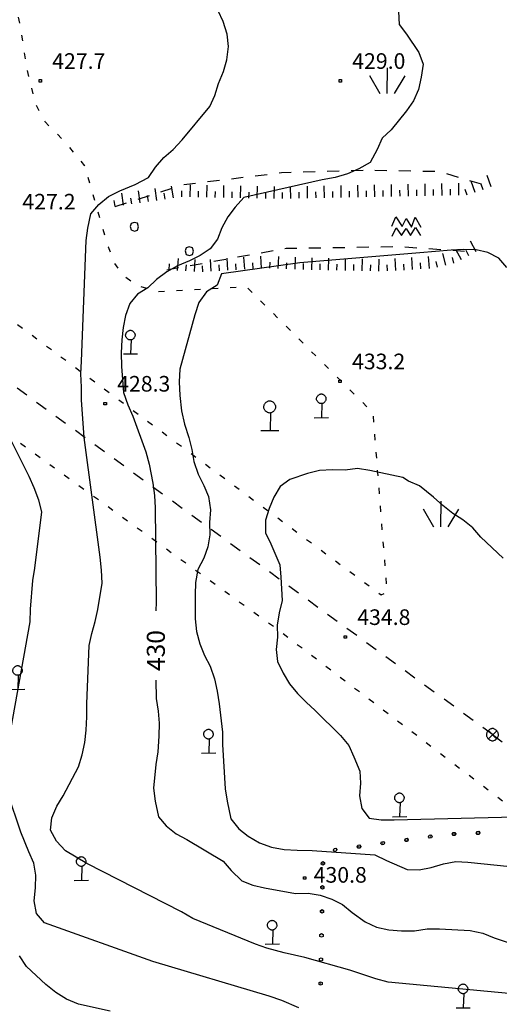
# Model space of a CAD drawing. Extents: x 1493470 to 1496130, y 5072142 to 5073830.
# Drawn here: x 1495191 to 1495271, y 5073213 to 5073377 of the extents above; entities that cross this region are included whole.
import ezdxf

# ---------------------------------------------------------------- set-up
doc = ezdxf.new("R2010")
doc.units = 0
doc.header["$LTSCALE"] = 2
doc.header["$MEASUREMENT"] = 0
for name, pattern in [('03070902', [2, 1, -1]), ('05020000', [1.5, 0.5, -1]), ('07020202', [2, 1, -1])]:
    doc.linetypes.add(name, pattern=pattern)
for name, color, linetype in [('03070902', 7, '03070902'), ('03070904', 7, 'Continuous'), ('05010100', 70, 'Continuous'), ('05020111', 70, '05020000'), ('05051100', 70, 'Continuous'), ('05052200', 70, 'Continuous'), ('05052400', 70, 'Continuous'), ('06040000', 5, 'Continuous'), ('07010101', 35, 'Continuous'), ('07010102', 32, 'Continuous'), ('07020202', 7, '07020202'), ('07030201', 7, 'Continuous'), ('08020401', 7, 'Continuous'), ('08020600', 7, 'Continuous'), ('V05020111', 70, 'Continuous')]:
    doc.layers.add(name, color=color, linetype=linetype)
doc.styles.add('LEROY', font='LEROY', dxfattribs={"height": 0.2})
doc.styles.add('LEROYIT', font='LEROYIT', dxfattribs={"height": 0.2})

# ---------------------------------------------------------------- blocks, each defined once
blk = doc.blocks.new('05051100')
at = {"linetype": 'Continuous'}
for p, q in [((-0.504, 0.802), (-0.491, 0.855)), ((-0.491, 0.855), (-0.472, 0.907)), ((-0.472, 0.907), (-0.448, 0.957)), ((-0.448, 0.957), (-0.418, 1.006)), ((-0.418, 1.006), (-0.384, 1.051)), ((-0.384, 1.051), (-0.345, 1.093)), ((-0.345, 1.093), (-0.303, 1.131)), ((-0.303, 1.131), (-0.259, 1.164)), ((-0.259, 1.164), (-0.212, 1.193)), ((-0.212, 1.193), (-0.163, 1.217)), ((-0.163, 1.217), (-0.114, 1.234)), ((-0.114, 1.234), (-0.063, 1.244)), ((-0.063, 1.244), (-0.013, 1.248)), ((-0.013, 1.248), (-0.01, 1.248)), ((-0.01, 1.248), (0.041, 1.243)), ((0.041, 1.243), (0.091, 1.231)), ((0.091, 1.231), (0.14, 1.213)), ((0.14, 1.213), (0.188, 1.188)), ((0.188, 1.188), (0.234, 1.159)), ((0.234, 1.159), (0.277, 1.124)), ((0.277, 1.124), (0.317, 1.085)), ((0.317, 1.085), (0.354, 1.041)), ((0.354, 1.041), (0.387, 0.995)), ((0.387, 0.995), (0.415, 0.946)), ((0.415, 0.946), (0.438, 0.895)), ((0.438, 0.895), (0.455, 0.843)), ((0.455, 0.843), (0.466, 0.789)), ((-0.51, 0.749), (-0.504, 0.802)), ((-0.51, 0.733), (-0.51, 0.749)), ((-0.507, 0.679), (-0.51, 0.733)), ((-0.496, 0.626), (-0.507, 0.679)), ((-0.479, 0.574), (-0.496, 0.626)), ((-0.455, 0.523), (-0.479, 0.574)), ((-0.427, 0.476), (-0.455, 0.523)), ((-0.394, 0.43), (-0.427, 0.476)), ((-0.356, 0.388), (-0.394, 0.43)), ((-0.314, 0.35), (-0.356, 0.388)), ((-0.27, 0.316), (-0.314, 0.35)), ((-0.223, 0.287), (-0.27, 0.316)), ((-0.173, 0.263), (-0.223, 0.287)), ((-0.122, 0.245), (-0.173, 0.263)), ((-0.071, 0.234), (-0.122, 0.245)), ((-0.018, 0.229), (-0.071, 0.234)), ((-0.007, 0.229), (-0.018, 0.229)), ((0.045, 0.234), (-0.007, 0.229)), ((0.045, 0.234), (0.009, -1.21)), ((0.097, 0.246), (0.045, 0.234)), ((0.147, 0.264), (0.097, 0.246)), ((0.196, 0.289), (0.147, 0.264)), ((0.242, 0.318), (0.196, 0.289)), ((0.286, 0.353), (0.242, 0.318)), ((0.325, 0.392), (0.286, 0.353)), ((0.362, 0.435), (0.325, 0.392)), ((0.394, 0.481), (0.362, 0.435)), ((0.421, 0.53), (0.394, 0.481)), ((0.443, 0.581), (0.421, 0.53)), ((0.458, 0.633), (0.443, 0.581)), ((0.468, 0.687), (0.458, 0.633)), ((0.466, 0.789), (0.47, 0.734)), ((0.47, 0.734), (0.468, 0.687)), ((-0.747, -1.23), (0.743, -1.22))]:
    blk.add_line(p, q, dxfattribs=at)
blk = doc.blocks.new('03070904')
at = {"linetype": 'Continuous'}
for p, q in [((-0.505, 0.01), (-0.506, -0.017)), ((-0.497, 0.063), (-0.505, 0.01)), ((-0.483, 0.116), (-0.497, 0.063)), ((-0.462, 0.167), (-0.483, 0.116)), ((-0.436, 0.216), (-0.462, 0.167)), ((-0.405, 0.263), (-0.436, 0.216)), ((-0.37, 0.308), (-0.405, 0.263)), ((-0.33, 0.349), (-0.37, 0.308)), ((-0.343, -0.359), (0.353, 0.322)), ((-0.336, 0.348), (0.331, -0.368)), ((-0.287, 0.386), (-0.33, 0.349)), ((-0.242, 0.419), (-0.287, 0.386)), ((-0.194, 0.447), (-0.242, 0.419)), ((-0.145, 0.469), (-0.194, 0.447)), ((-0.095, 0.485), (-0.145, 0.469)), ((-0.045, 0.495), (-0.095, 0.485)), ((0.006, 0.498), (-0.045, 0.495)), ((0.068, 0.491), (0.006, 0.498)), ((0.118, 0.478), (0.068, 0.491)), ((0.167, 0.458), (0.118, 0.478)), ((0.215, 0.433), (0.167, 0.458)), ((0.261, 0.403), (0.215, 0.433)), ((0.304, 0.368), (0.261, 0.403)), ((0.345, 0.329), (0.304, 0.368)), ((0.382, 0.286), (0.345, 0.329)), ((0.415, 0.24), (0.382, 0.286)), ((0.443, 0.192), (0.415, 0.24)), ((0.466, 0.141), (0.443, 0.192)), ((0.483, 0.089), (0.466, 0.141)), ((0.493, 0.036), (0.483, 0.089)), ((0.497, -0.017), (0.493, 0.036)), ((-0.506, -0.017), (-0.502, -0.07)), ((-0.502, -0.07), (-0.491, -0.123)), ((-0.491, -0.123), (-0.474, -0.174)), ((-0.474, -0.174), (-0.451, -0.223)), ((-0.451, -0.223), (-0.422, -0.27)), ((-0.422, -0.27), (-0.388, -0.315)), ((-0.388, -0.315), (-0.35, -0.356)), ((-0.35, -0.356), (-0.308, -0.394)), ((-0.308, -0.394), (-0.263, -0.427)), ((-0.263, -0.427), (-0.215, -0.456)), ((-0.215, -0.456), (-0.165, -0.479)), ((-0.165, -0.479), (-0.114, -0.497)), ((-0.114, -0.497), (-0.061, -0.509)), ((-0.061, -0.509), (0.006, -0.513)), ((0.006, -0.513), (0.059, -0.509)), ((0.059, -0.509), (0.111, -0.498)), ((0.111, -0.498), (0.163, -0.48)), ((0.163, -0.48), (0.212, -0.456)), ((0.212, -0.456), (0.26, -0.428)), ((0.26, -0.428), (0.304, -0.394)), ((0.304, -0.394), (0.345, -0.356)), ((0.345, -0.356), (0.383, -0.315)), ((0.383, -0.315), (0.416, -0.27)), ((0.416, -0.27), (0.444, -0.222)), ((0.444, -0.222), (0.467, -0.172)), ((0.467, -0.172), (0.484, -0.121)), ((0.484, -0.121), (0.494, -0.068)), ((0.494, -0.068), (0.497, -0.017))]:
    blk.add_line(p, q, dxfattribs=at)
blk = doc.blocks.new('Q0130050')
at = {"linetype": 'Continuous'}
blk.add_line((0, 0), (0, -1), dxfattribs=at)
blk = doc.blocks.new('Q0130025')
at = {"linetype": 'Continuous'}
blk.add_line((0, 0), (0, -0.5), dxfattribs=at)
blk = doc.blocks.new('05010100')
at = {"linetype": 'Continuous'}
for p, q in [((-0.303, 0.295), (-0.396, 0.014)), ((-0.396, 0.014), (-0.299, -0.309)), ((-0.02, 0.392), (-0.303, 0.295)), ((0.285, 0.31), (-0.02, 0.392)), ((0.389, -0.011), (0.285, 0.31)), ((-0.299, -0.309), (-0.004, -0.411)), ((-0.004, -0.411), (0.297, -0.325)), ((0.297, -0.325), (0.389, -0.011))]:
    blk.add_line(p, q, dxfattribs=at)
blk = doc.blocks.new('05052200')
at = {"linetype": 'Continuous'}
for p, q in [((-1.99, -0.09), (-1.43, 1.18)), ((-1.43, 1.18), (-0.55, -0.13)), ((-0.55, -0.13), (-0.01, 0.97)), ((-0.01, 0.97), (0.74, -0.22)), ((0.74, -0.22), (1.27, 1.14)), ((1.27, 1.14), (2.02, -0.26)), ((-1.94, -1.5), (-1.41, -0.32)), ((-1.41, -0.32), (-0.64, -1.39)), ((-0.64, -1.39), (0.01, -0.44)), ((0.01, -0.44), (0.62, -1.4)), ((0.62, -1.4), (1.29, -0.3)), ((1.29, -0.3), (1.98, -1.41))]:
    blk.add_line(p, q, dxfattribs=at)
blk = doc.blocks.new('05052400')
at = {"linetype": 'Continuous'}
for p, q in [((-0.013, -1.033), (0.009, 1.124)), ((-0.609, -1.039), (-1.463, 0.446)), ((0.59, -1.034), (1.476, 0.438))]:
    blk.add_line(p, q, dxfattribs=at)
blk = doc.blocks.new('08020401')
at = {"linetype": 'Continuous'}
for p, q in [((-0.1, -0.1), (-0.1, 0.1)), ((-0.1, 0.1), (0.1, 0.1)), ((0.1, 0.1), (0.1, -0.1)), ((0.1, -0.1), (-0.1, -0.1))]:
    blk.add_line(p, q, dxfattribs=at)
blk = doc.blocks.new('R0120025')
at = {"linetype": 'Continuous'}
for p, q in [((-0.42, 1.01), (-0.38, 1.05)), ((-0.38, 1.05), (-0.35, 1.09)), ((-0.35, 1.09), (-0.3, 1.13)), ((-0.3, 1.13), (-0.26, 1.16)), ((-0.26, 1.16), (-0.21, 1.19)), ((-0.21, 1.19), (-0.16, 1.22)), ((-0.16, 1.22), (-0.11, 1.23)), ((-0.11, 1.23), (-0.06, 1.24)), ((-0.06, 1.24), (-0.01, 1.25)), ((-0.01, 1.25), (-0.01, 1.25)), ((-0.01, 1.25), (0.04, 1.24)), ((0.04, 1.24), (0.09, 1.23)), ((0.09, 1.23), (0.14, 1.21)), ((0.14, 1.21), (0.19, 1.19)), ((0.19, 1.19), (0.23, 1.16)), ((0.23, 1.16), (0.28, 1.12)), ((0.28, 1.12), (0.32, 1.08)), ((0.32, 1.08), (0.35, 1.04)), ((0.35, 1.04), (0.39, 1)), ((-0.51, 0.75), (-0.5, 0.8)), ((-0.51, 0.73), (-0.51, 0.75)), ((-0.51, 0.68), (-0.51, 0.73)), ((-0.5, 0.63), (-0.51, 0.68)), ((-0.5, 0.8), (-0.49, 0.86)), ((-0.48, 0.57), (-0.5, 0.63)), ((-0.49, 0.86), (-0.47, 0.91)), ((-0.46, 0.52), (-0.48, 0.57)), ((-0.47, 0.91), (-0.45, 0.96)), ((-0.43, 0.48), (-0.46, 0.52)), ((-0.45, 0.96), (-0.42, 1.01)), ((-0.39, 0.43), (-0.43, 0.48)), ((-0.36, 0.39), (-0.39, 0.43)), ((-0.31, 0.35), (-0.36, 0.39)), ((-0.27, 0.32), (-0.31, 0.35)), ((-0.22, 0.29), (-0.27, 0.32)), ((-0.17, 0.26), (-0.22, 0.29)), ((-0.12, 0.24), (-0.17, 0.26)), ((-0.07, 0.23), (-0.12, 0.24)), ((-0.02, 0.23), (-0.07, 0.23)), ((-0.01, 0.23), (-0.02, 0.23)), ((0.05, 0.23), (-0.01, 0.23)), ((0.05, 0.23), (0.01, -1.21)), ((0.1, 0.25), (0.05, 0.23)), ((0.15, 0.26), (0.1, 0.25)), ((0.2, 0.29), (0.15, 0.26)), ((0.24, 0.32), (0.2, 0.29)), ((0.29, 0.35), (0.24, 0.32)), ((0.33, 0.39), (0.29, 0.35)), ((0.36, 0.43), (0.33, 0.39)), ((0.39, 0.48), (0.36, 0.43)), ((0.39, 1), (0.41, 0.95)), ((0.42, 0.53), (0.39, 0.48)), ((0.41, 0.95), (0.44, 0.9)), ((0.44, 0.58), (0.42, 0.53)), ((0.44, 0.9), (0.45, 0.84)), ((0.46, 0.63), (0.44, 0.58)), ((0.45, 0.84), (0.47, 0.79)), ((0.47, 0.69), (0.46, 0.63)), ((0.47, 0.79), (0.47, 0.73)), ((0.47, 0.73), (0.47, 0.69)), ((-0.75, -1.23), (0.74, -1.22))]:
    blk.add_line(p, q, dxfattribs=at)
blk = doc.blocks.new('CAMP_A4C66133')
at = {"layer": 'V05020111', "linetype": 'Continuous', "xscale": 1.600000023841858, "yscale": 1.600000023841858, "zscale": 1.600000023841858}
for p in [(1495135.336, 5073376.414), (1495167.156, 5073365.807), (1495209.583, 5073323.381), (1495241.402, 5073312.774)]:
    blk.add_blockref('R0120025', p, dxfattribs=at)
blk = doc.blocks.new('CAMP_4A994842')
at = {"layer": 'V05020111', "linetype": 'Continuous', "xscale": 1.600000023841858, "yscale": 1.600000023841858, "zscale": 1.600000023841858}
for p in [(1495190.779, 5073267.528), (1495222.598, 5073256.921), (1495254.418, 5073246.315), (1495201.385, 5073235.708), (1495233.205, 5073225.101), (1495265.025, 5073214.495)]:
    blk.add_blockref('R0120025', p, dxfattribs=at)
blk = doc.blocks.new('Q0020005')
at = {"linetype": 'Continuous'}
for p, q in [((-0.008, 0), (-0.004, 0.006)), ((-0.004, -0.006), (-0.008, 0)), ((-0.004, 0.006), (0.004, 0.007)), ((0.004, 0.007), (0.008, 0)), ((0.008, 0), (0.004, -0.006)), ((0.004, -0.006), (-0.004, -0.006))]:
    blk.add_line(p, q, dxfattribs=at)
blk = doc.blocks.new('Q0020100')
at = {"linetype": 'Continuous'}
for p, q in [((-0.15, 0), (-0.076, 0.129)), ((-0.075, -0.129), (-0.15, 0)), ((-0.076, 0.129), (0.074, 0.13)), ((0.074, 0.13), (0.15, 0)), ((0.15, 0), (0.076, -0.129)), ((0.076, -0.129), (-0.075, -0.129))]:
    blk.add_line(p, q, dxfattribs=at)

msp = doc.modelspace()

# ---------------------------------------------------------------- linework, layer by layer
at = {"layer": '03070902', "linetype": '03070902', "flags": 128}
for points in [[(1495269.91, 5073258.03), (1495159.03, 5073338.75), (1495083.74, 5073356.32), (1495030.37, 5073351.03)], [(1495269.91, 5073258.03), (1495360.18, 5073190.72), (1495384.37, 5073118.15)]]:
    msp.add_lwpolyline(points, dxfattribs=at)
at = {"layer": '05020111', "linetype": '05020000', "flags": 128}
for points in [[(1495082.16, 5073359.95), (1495091.67, 5073362.04), (1495162.54, 5073346.3), (1495165.68, 5073344.96), (1495251.35, 5073281.3), (1495252.36, 5073281.73), (1495250.02, 5073311.59), (1495228.95, 5073332.56), (1495214.05, 5073331.78), (1495210.57, 5073332.87), (1495208.43, 5073334.44), (1495206.86, 5073336.64), (1495205.89, 5073339.22), (1495201.95, 5073352.77), (1495199.01, 5073356.35), (1495195.37, 5073360.05), (1495193.71, 5073363.19), (1495192.37, 5073368.77), (1495191.38, 5073375.02), (1495190.65, 5073379.01), (1495189.58, 5073382.31), (1495188.1, 5073383.6), (1495166.31, 5073383.97), (1495160.95, 5073384.86), (1495138.73, 5073392.91)], [(1495082.45, 5073353.73), (1495152.18, 5073331.85), (1495158.95, 5073329.92), (1495234.48, 5073275.26), (1495281.61, 5073239.37), (1495281.83, 5073236.67), (1495282.73, 5073203.83), (1495282.66, 5073200.75), (1495264.49, 5073198.38), (1495263.13, 5073197.08), (1495262.94, 5073195.55), (1495265.89, 5073149.97)]]:
    msp.add_lwpolyline(points, dxfattribs=at)
at = {"layer": '07010101', "linetype": 'Continuous', "flags": 128}
for points in [[(1495254.22, 5073378.44), (1495254.36, 5073376.31), (1495255.59, 5073374.66), (1495257.61, 5073371.62), (1495258.35, 5073369.66), (1495258.03, 5073367.54), (1495257.58, 5073365.48), (1495256.75, 5073363.57), (1495255.55, 5073361.91), (1495253.01, 5073358.77), (1495251.51, 5073357.33), (1495250.68, 5073355.45), (1495249.54, 5073353.33), (1495247.64, 5073352.25), (1495245.73, 5073351.41), (1495243.66, 5073350.78), (1495241.51, 5073350.42), (1495228.48, 5073347.46), (1495227.03, 5073345.88), (1495225.79, 5073344.28), (1495224.78, 5073342.43), (1495224.1, 5073340.55), (1495222.87, 5073338.92), (1495221.2, 5073337.81), (1495219.39, 5073336.9), (1495217.41, 5073336.12), (1495215.61, 5073335.09), (1495213.93, 5073333.84), (1495212.49, 5073332.41), (1495210.75, 5073331.4), (1495209.49, 5073329.82), (1495208.76, 5073327.84), (1495208.35, 5073325.84), (1495208.11, 5073323.77), (1495208.01, 5073321.58), (1495208.07, 5073319.34), (1495208.42, 5073315.01), (1495209.15, 5073312.95), (1495209.97, 5073311.04), (1495212.12, 5073305.13), (1495212.66, 5073303.08), (1495213.31, 5073299.91), (1495213.57, 5073297.87), (1495213.7, 5073295.77), (1495213.83, 5073280.06), (1495213.79, 5073278.66)], [(1495213.81, 5073267.11), (1495213.83, 5073264.06), (1495214.18, 5073261.91), (1495214.34, 5073259.9), (1495214.32, 5073257.75), (1495214.14, 5073255.13), (1495213.8, 5073253.06), (1495213.4, 5073249.08), (1495213.71, 5073246.95), (1495214.26, 5073244.34), (1495215.54, 5073242.8), (1495217.18, 5073241.48), (1495218.97, 5073240.54), (1495225.01, 5073236.92), (1495226.38, 5073235.38), (1495228.11, 5073233.66), (1495229.98, 5073232.95), (1495231.93, 5073232.48), (1495237.07, 5073231.54), (1495239.2, 5073231.59), (1495241.18, 5073231.27), (1495243.13, 5073230.6), (1495244.93, 5073229.7), (1495246.51, 5073228.41), (1495248.68, 5073226.84), (1495250.57, 5073225.94), (1495252.62, 5073225.48), (1495254.75, 5073225.34), (1495256.92, 5073225.35), (1495259.01, 5073225.65), (1495261.08, 5073225.65), (1495266.19, 5073225.39), (1495268.28, 5073224.94), (1495270.17, 5073224.19), (1495278.31, 5073221.43)]]:
    msp.add_lwpolyline(points, dxfattribs=at)
at = {"layer": '07010102', "linetype": 'Continuous', "flags": 128}
for points in [[(1495272.63, 5073214.91), (1495252.54, 5073216.77), (1495250.45, 5073217.35), (1495246.11, 5073218.81), (1495238.64, 5073220.88), (1495235.16, 5073221.66), (1495232.3, 5073222.45), (1495230.41, 5073223.11), (1495219.97, 5073227.38), (1495218.05, 5073228.49), (1495202.28, 5073236.56), (1495198.74, 5073238.66), (1495197.23, 5073240.27), (1495196.22, 5073242.13), (1495196.45, 5073244.15), (1495197.28, 5073246.1), (1495198.34, 5073247.85), (1495200.91, 5073252.65), (1495201.52, 5073254.68), (1495201.94, 5073256.72), (1495202.21, 5073258.75), (1495202.32, 5073260.99), (1495202.29, 5073263.14), (1495202.68, 5073272.85), (1495203.11, 5073274.87), (1495203.71, 5073276.88), (1495204.14, 5073278.84), (1495204.84, 5073283.27), (1495204.75, 5073285.42), (1495204.52, 5073287.6), (1495201.86, 5073307.5), (1495201.39, 5073313.77), (1495201.42, 5073315.89), (1495201.32, 5073318.12), (1495201.41, 5073320.19), (1495202.18, 5073340.3), (1495202.49, 5073342.36), (1495202.99, 5073344.73), (1495204.28, 5073346.31), (1495205.89, 5073347.62), (1495207.8, 5073348.57), (1495210.33, 5073349.66), (1495212.59, 5073350.81), (1495213.75, 5073352.51), (1495215.11, 5073354.15), (1495216.71, 5073355.48), (1495218.19, 5073357.08), (1495222.8, 5073362.62), (1495223.65, 5073364.49), (1495224.26, 5073366.48), (1495225.06, 5073368.48), (1495225.63, 5073370.41), (1495225.89, 5073372.61), (1495225.66, 5073374.7), (1495225.02, 5073376.76), (1495224.18, 5073378.58)], [(1495272.31, 5073335.84), (1495270.97, 5073337.37), (1495269.12, 5073338.31), (1495267.16, 5073338.77), (1495265.06, 5073338.8), (1495263.02, 5073338.73), (1495257.78, 5073338.24), (1495237.8, 5073336.57), (1495224.75, 5073334.76), (1495224.01, 5073332.9), (1495222.22, 5073331.75), (1495220.98, 5073329.99), (1495220.29, 5073327.95), (1495217.78, 5073318.88), (1495217.69, 5073316.76), (1495217.8, 5073314.52), (1495218.08, 5073311.93), (1495218.59, 5073309.72), (1495219.28, 5073307.51), (1495219.77, 5073305.49), (1495220.11, 5073303.49), (1495220.86, 5073301.38), (1495221.8, 5073299.52), (1495222.58, 5073297.66), (1495222.91, 5073295.47), (1495222.73, 5073293.34), (1495222.79, 5073291.29), (1495222.46, 5073289.28), (1495221.77, 5073287.39), (1495220.8, 5073285.52), (1495220.39, 5073283.38), (1495220.34, 5073281.28), (1495220.35, 5073277.28), (1495220.59, 5073275.17), (1495221.13, 5073273.12), (1495221.89, 5073271.22), (1495222.83, 5073269.4), (1495223.57, 5073267.3), (1495224.04, 5073265.26), (1495224.38, 5073263.17), (1495224.89, 5073258.41), (1495224.89, 5073256.4), (1495225.37, 5073248.99), (1495225.67, 5073246.96), (1495226.29, 5073244), (1495227.61, 5073242.34), (1495229.2, 5073241.1), (1495231.08, 5073240.02), (1495233.06, 5073239.3), (1495235.2, 5073238.91), (1495237.37, 5073238.77), (1495239.86, 5073238.73), (1495250.29, 5073237.98), (1495252.24, 5073237.03), (1495255.68, 5073235.58), (1495257.68, 5073235.52), (1495259.71, 5073235.87), (1495261.76, 5073236.49), (1495263.78, 5073236.89), (1495265.78, 5073236.8), (1495272.85, 5073236.04)], [(1495189.28, 5073256.96), (1495192.83, 5073276.79), (1495192.89, 5073278.92), (1495193.29, 5073283.7), (1495193.65, 5073285.76), (1495194.78, 5073295.12), (1495194.28, 5073297.07), (1495193.5, 5073299.14), (1495192.67, 5073301.03), (1495185.74, 5073314.76)], [(1495249.45, 5073302), (1495247.4, 5073302.33), (1495245.36, 5073302.08), (1495243.26, 5073302.1), (1495241.06, 5073302.01), (1495239.08, 5073301.49), (1495236.12, 5073300.53), (1495234.51, 5073299.33), (1495233.47, 5073297.59), (1495232.68, 5073295.66), (1495232.09, 5073293.73), (1495232.09, 5073291.63), (1495232.99, 5073289.78), (1495234.45, 5073286.27), (1495234.65, 5073284.26), (1495234.83, 5073280.38), (1495234.33, 5073278.33), (1495234.01, 5073276.27), (1495234.05, 5073274.27), (1495233.87, 5073272.17), (1495234.08, 5073270.17), (1495235, 5073268.28), (1495236.08, 5073266.49), (1495237.43, 5073264.85), (1495238.85, 5073263.4), (1495240.36, 5073262.05), (1495244.58, 5073257.85), (1495245.97, 5073256.19), (1495246.82, 5073254.34), (1495247.77, 5073251.95), (1495247.88, 5073249.93), (1495247.75, 5073247.83), (1495248.12, 5073245.73), (1495249.37, 5073244.08), (1495251.37, 5073243.84), (1495253.51, 5073243.85), (1495273.63, 5073244.33)], [(1495271.66, 5073287.43), (1495267.96, 5073290.91), (1495266.61, 5073292.45), (1495264.96, 5073293.77), (1495263.29, 5073294.87), (1495261.64, 5073296.19), (1495260.09, 5073297.57), (1495257.75, 5073299.44), (1495255.91, 5073300.24), (1495254.94, 5073300.85), (1495249.45, 5073302)], [(1495237.65, 5073212.52), (1495234.82, 5073213.76), (1495232.71, 5073214.47), (1495213.3, 5073220.22), (1495195.27, 5073226.66), (1495193.92, 5073228.22), (1495193.52, 5073230.34), (1495193.75, 5073232.49), (1495193.79, 5073234.59), (1495193.48, 5073236.59), (1495192.61, 5073238.48), (1495191.31, 5073241.76), (1495189.16, 5073248.23)], [(1495206.18, 5073211.95), (1495200.9, 5073213.13), (1495198.93, 5073213.98), (1495197.15, 5073215.05), (1495195.49, 5073216.41), (1495192.24, 5073219.4), (1495191.08, 5073221.2)]]:
    msp.add_lwpolyline(points, dxfattribs=at)
at = {"layer": '07020202', "linetype": '07020202', "flags": 128}
for points in [[(1495207.02, 5073345.99), (1495218.42, 5073349.64), (1495234.73, 5073351.62), (1495249.09, 5073352.05), (1495261.03, 5073351.83), (1495269.67, 5073349.23)], [(1495215.61, 5073335.45), (1495235.53, 5073339.02), (1495254.45, 5073339.31), (1495267.21, 5073338.42)]]:
    msp.add_lwpolyline(points, dxfattribs=at)

# ---------------------------------------------------------------- block references
at = {"layer": '03070904', "linetype": 'Continuous', "xscale": 2, "yscale": 2, "zscale": 2}
msp.add_blockref('03070904', (1495269.91, 5073258.03), dxfattribs=at)
at = {"layer": '05010100', "linetype": 'Continuous', "xscale": 1.799999952316284, "yscale": 1.799999952316284, "zscale": 1.799999952316284}
for p in [(1495210.23, 5073342.62), (1495219.39, 5073338.56)]:
    msp.add_blockref('05010100', p, dxfattribs=at)
at = {"layer": '05051100', "linetype": 'Continuous', "xscale": 2, "yscale": 2, "zscale": 2}
msp.add_blockref('05051100', (1495232.81, 5073311.12), dxfattribs=at)
at = {"layer": '05052200', "linetype": 'Continuous', "xscale": 1.200000047683716, "yscale": 1.200000047683716, "zscale": 1.200000047683716}
msp.add_blockref('05052200', (1495255.52, 5073342.82), dxfattribs=at)
at = {"layer": '05052400', "linetype": 'Continuous', "xscale": 2, "yscale": 2, "zscale": 2}
for p in [(1495252.39, 5073366.84), (1495261.34, 5073294.67)]:
    msp.add_blockref('05052400', p, dxfattribs=at)
at = {"layer": '06040000', "linetype": 'Continuous'}
for name, p, xscale, yscale, zscale, rotation in [('Q0020100', (1495267.5, 5073241.65), 2.000000000030044, 2.000000000030044, 2.000000000030044, 182.4143737533359), ('Q0020100', (1495251.61, 5073239.93), 2.000000000010275, 2.000000000010275, 2.000000000010275, 187.9713862442263), ('Q0020100', (1495255.57, 5073240.48), 2.000000000010275, 2.000000000010275, 2.000000000010275, 187.9713862442263), ('Q0020005', (1495255.57, 5073240.48), 2.000000000010275, 2.000000000010275, 2.000000000010275, 187.9713862442263), ('Q0020100', (1495259.53, 5073241.04), 2.000000000010275, 2.000000000010275, 2.000000000010275, 187.9713862442263), ('Q0020005', (1495259.53, 5073241.04), 2.000000000010275, 2.000000000010275, 2.000000000010275, 187.9713862442263), ('Q0020100', (1495263.5, 5073241.48), 2.000000000030044, 2.000000000030044, 2.000000000030044, 182.4143737533359), ('Q0020005', (1495263.5, 5073241.48), 2.000000000030044, 2.000000000030044, 2.000000000030044, 182.4143737533359), ('Q0020005', (1495267.5, 5073241.65), 2.000000000030044, 2.000000000030044, 2.000000000030044, 182.4143737533359), ('Q0020100', (1495243.69, 5073238.82), 2.000000000010275, 2.000000000010275, 2.000000000010275, 187.9713862442263), ('Q0020005', (1495243.69, 5073238.82), 2.000000000010275, 2.000000000010275, 2.000000000010275, 187.9713862442263), ('Q0020100', (1495247.65, 5073239.37), 2.000000000010275, 2.000000000010275, 2.000000000010275, 187.9713862442263), ('Q0020005', (1495247.65, 5073239.37), 2.000000000010275, 2.000000000010275, 2.000000000010275, 187.9713862442263), ('Q0020005', (1495251.61, 5073239.93), 2.000000000010275, 2.000000000010275, 2.000000000010275, 187.9713862442263), ('Q0020100', (1495241.64, 5073236.57), 2.000000000567781, 2.000000000567781, 2.000000000567781, 268.9289274452483), ('Q0020005', (1495241.64, 5073236.57), 2.000000000567781, 2.000000000567781, 2.000000000567781, 268.9289274452483), ('Q0020100', (1495241.56, 5073232.57), 2.000000000567781, 2.000000000567781, 2.000000000567781, 268.9289274452483), ('Q0020005', (1495241.56, 5073232.57), 2.000000000567781, 2.000000000567781, 2.000000000567781, 268.9289274452483), ('Q0020100', (1495241.49, 5073228.57), 2.000000000567781, 2.000000000567781, 2.000000000567781, 268.9289274452483), ('Q0020005', (1495241.49, 5073228.57), 2.000000000567781, 2.000000000567781, 2.000000000567781, 268.9289274452483), ('Q0020100', (1495241.41, 5073224.57), 2.000000000567781, 2.000000000567781, 2.000000000567781, 268.9289274452483), ('Q0020005', (1495241.41, 5073224.57), 2.000000000567781, 2.000000000567781, 2.000000000567781, 268.9289274452483), ('Q0020100', (1495241.34, 5073220.57), 2.000000000567781, 2.000000000567781, 2.000000000567781, 268.9289274452483), ('Q0020005', (1495241.34, 5073220.57), 2.000000000567781, 2.000000000567781, 2.000000000567781, 268.9289274452483), ('Q0020100', (1495241.26, 5073216.57), 2.000000000567781, 2.000000000567781, 2.000000000567781, 268.9289274452483), ('Q0020005', (1495241.26, 5073216.57), 2.000000000567781, 2.000000000567781, 2.000000000567781, 268.9289274452483)]:
    msp.add_blockref(name, p, dxfattribs=dict(at, xscale=xscale, yscale=yscale, zscale=zscale, rotation=rotation))
at = {"layer": '07030201', "linetype": 'Continuous'}
for name, p, xscale, yscale, zscale, rotation in [('Q0130050', (1495267.02, 5073348.32), 1.99999999991656, 1.99999999991656, 1.99999999991656, 198.9046839233117), ('Q0130050', (1495269.67, 5073349.23), 1.99999999991656, 1.99999999991656, 1.99999999991656, 198.9046839233117), ('Q0130050', (1495211.18, 5073346.6), 2.000000000061148, 2.000000000061148, 2.000000000061148, 188.3014705791111), ('Q0130050', (1495213.95, 5073347), 2.000000000061148, 2.000000000061148, 2.000000000061148, 188.3014705791111), ('Q0130050', (1495216.72, 5073347.41), 2.000000000061148, 2.000000000061148, 2.000000000061148, 188.3014705791111), ('Q0130025', (1495218.11, 5073347.59), 2.000000000227811, 2.000000000227811, 2.000000000227811, 178.8935106947234), ('Q0130050', (1495219.51, 5073347.56), 2.000000000227811, 2.000000000227811, 2.000000000227811, 178.8935106947234), ('Q0130025', (1495220.91, 5073347.54), 2.000000000227811, 2.000000000227811, 2.000000000227811, 178.8935106947234), ('Q0130050', (1495222.31, 5073347.51), 2.000000000227811, 2.000000000227811, 2.000000000227811, 178.8935106947234), ('Q0130025', (1495223.71, 5073347.48), 2.000000000227811, 2.000000000227811, 2.000000000227811, 178.8935106947234), ('Q0130050', (1495225.11, 5073347.46), 2.000000000227811, 2.000000000227811, 2.000000000227811, 178.8935106947234), ('Q0130025', (1495226.51, 5073347.43), 2.000000000227811, 2.000000000227811, 2.000000000227811, 178.8935106947234), ('Q0130050', (1495227.91, 5073347.4), 2.000000000227811, 2.000000000227811, 2.000000000227811, 178.8935106947234), ('Q0130050', (1495230.71, 5073347.35), 2.000000000227811, 2.000000000227811, 2.000000000227811, 178.8935106947234), ('Q0130050', (1495233.51, 5073347.29), 2.000000000227811, 2.000000000227811, 2.000000000227811, 178.8935106947234), ('Q0130050', (1495236.3, 5073347.32), 2.00000000002346, 2.00000000002346, 2.00000000002346, 181.1356686568221), ('Q0130050', (1495239.1, 5073347.38), 2.00000000002346, 2.00000000002346, 2.00000000002346, 181.1356686568221), ('Q0130050', (1495241.9, 5073347.43), 2.00000000002346, 2.00000000002346, 2.00000000002346, 181.1356686568221), ('Q0130025', (1495243.3, 5073347.46), 2.00000000002346, 2.00000000002346, 2.00000000002346, 181.1356686568221), ('Q0130050', (1495244.7, 5073347.49), 2.00000000002346, 2.00000000002346, 2.00000000002346, 181.1356686568221), ('Q0130025', (1495246.1, 5073347.52), 2.00000000002346, 2.00000000002346, 2.00000000002346, 181.1356686568221), ('Q0130050', (1495247.5, 5073347.55), 2.00000000002346, 2.00000000002346, 2.00000000002346, 181.1356686568221), ('Q0130025', (1495248.9, 5073347.57), 2.00000000002346, 2.00000000002346, 2.00000000002346, 181.1356686568221), ('Q0130050', (1495250.3, 5073347.6), 2.00000000002346, 2.00000000002346, 2.00000000002346, 181.1356686568221), ('Q0130025', (1495251.7, 5073347.63), 2.00000000002346, 2.00000000002346, 2.00000000002346, 181.1356686568221), ('Q0130050', (1495253.1, 5073347.66), 2.00000000002346, 2.00000000002346, 2.00000000002346, 181.1356686568221), ('Q0130025', (1495254.5, 5073347.68), 2.00000000002346, 2.00000000002346, 2.00000000002346, 181.1356686568221), ('Q0130050', (1495255.9, 5073347.71), 2.00000000002346, 2.00000000002346, 2.00000000002346, 181.1356686568221), ('Q0130025', (1495257.3, 5073347.74), 2.00000000002346, 2.00000000002346, 2.00000000002346, 181.1356686568221), ('Q0130050', (1495258.7, 5073347.77), 2.00000000002346, 2.00000000002346, 2.00000000002346, 181.1356686568221), ('Q0130025', (1495260.1, 5073347.8), 2.00000000002346, 2.00000000002346, 2.00000000002346, 181.1356686568221), ('Q0130050', (1495261.5, 5073347.82), 2.00000000002346, 2.00000000002346, 2.00000000002346, 181.1356686568221), ('Q0130025', (1495262.9, 5073347.84), 2.000000000224921, 2.000000000224921, 2.000000000224921, 180.3821421521839), ('Q0130050', (1495264.3, 5073347.85), 2.000000000224921, 2.000000000224921, 2.000000000224921, 180.3821421521839), ('Q0130025', (1495265.7, 5073347.87), 1.99999999991656, 1.99999999991656, 1.99999999991656, 198.9046839233117), ('Q0130025', (1495268.35, 5073348.77), 1.99999999991656, 1.99999999991656, 1.99999999991656, 198.9046839233117), ('Q0130025', (1495207.02, 5073345.99), 2.000000000061148, 2.000000000061148, 2.000000000061148, 188.3014705791111), ('Q0130050', (1495208.41, 5073346.19), 2.000000000061148, 2.000000000061148, 2.000000000061148, 188.3014705791111), ('Q0130025', (1495209.79, 5073346.4), 2.000000000061148, 2.000000000061148, 2.000000000061148, 188.3014705791111), ('Q0130025', (1495212.57, 5073346.8), 2.000000000061148, 2.000000000061148, 2.000000000061148, 188.3014705791111), ('Q0130025', (1495215.34, 5073347.21), 2.000000000061148, 2.000000000061148, 2.000000000061148, 188.3014705791111), ('Q0130025', (1495229.31, 5073347.38), 2.000000000227811, 2.000000000227811, 2.000000000227811, 178.8935106947234), ('Q0130025', (1495232.11, 5073347.32), 2.000000000227811, 2.000000000227811, 2.000000000227811, 178.8935106947234), ('Q0130025', (1495234.9, 5073347.3), 2.00000000002346, 2.00000000002346, 2.00000000002346, 181.1356686568221), ('Q0130025', (1495237.7, 5073347.35), 2.00000000002346, 2.00000000002346, 2.00000000002346, 181.1356686568221), ('Q0130025', (1495240.5, 5073347.41), 2.00000000002346, 2.00000000002346, 2.00000000002346, 181.1356686568221), ('Q0130050', (1495264.75, 5073337.08), 1.999999999671076, 1.999999999671076, 1.999999999671076, 208.5446338958248), ('Q0130025', (1495265.98, 5073337.75), 1.999999999671076, 1.999999999671076, 1.999999999671076, 208.5446338958248), ('Q0130050', (1495267.21, 5073338.42), 1.999999999671076, 1.999999999671076, 1.999999999671076, 208.5446338958248), ('Q0130050', (1495217.43, 5073335.33), 1.99999999980074, 1.99999999980074, 1.99999999980074, 176.4426724261307), ('Q0130050', (1495220.22, 5073335.16), 1.99999999980074, 1.99999999980074, 1.99999999980074, 176.4426724261307), ('Q0130050', (1495223.02, 5073335.18), 1.999999999931326, 1.999999999931326, 1.999999999931326, 183.473495362845), ('Q0130050', (1495225.81, 5073335.35), 1.999999999931326, 1.999999999931326, 1.999999999931326, 183.473495362845), ('Q0130050', (1495228.61, 5073335.52), 1.999999999931326, 1.999999999931326, 1.999999999931326, 183.473495362845), ('Q0130050', (1495231.4, 5073335.69), 1.999999999931326, 1.999999999931326, 1.999999999931326, 183.473495362845), ('Q0130050', (1495234.2, 5073335.67), 2.000000000237935, 2.000000000237935, 2.000000000237935, 177.7912837328984), ('Q0130050', (1495237, 5073335.56), 2.000000000237935, 2.000000000237935, 2.000000000237935, 177.7912837328984), ('Q0130050', (1495239.79, 5073335.45), 2.000000000237935, 2.000000000237935, 2.000000000237935, 177.7912837328984), ('Q0130050', (1495242.59, 5073335.38), 1.999999999917046, 1.999999999917046, 1.999999999917046, 178.8842569297045), ('Q0130050', (1495245.39, 5073335.33), 1.999999999917046, 1.999999999917046, 1.999999999917046, 178.8842569297045), ('Q0130050', (1495248.19, 5073335.27), 1.999999999917046, 1.999999999917046, 1.999999999917046, 178.8842569297045), ('Q0130050', (1495250.99, 5073335.22), 1.999999999917046, 1.999999999917046, 1.999999999917046, 178.8842569297045), ('Q0130050', (1495253.79, 5073335.32), 1.999999999770147, 1.999999999770147, 1.999999999770147, 183.1957688548973), ('Q0130050', (1495256.58, 5073335.47), 1.999999999770147, 1.999999999770147, 1.999999999770147, 183.1957688548973), ('Q0130050', (1495259.38, 5073335.67), 1.999999999998052, 1.999999999998052, 1.999999999998052, 184.0141782018878), ('Q0130050', (1495262.12, 5073336.19), 1.999999999999442, 1.999999999999442, 1.999999999999442, 193.6949746135549), ('Q0130025', (1495263.48, 5073336.52), 1.999999999999442, 1.999999999999442, 1.999999999999442, 193.6949746135549), ('Q0130025', (1495216.03, 5073335.42), 1.99999999980074, 1.99999999980074, 1.99999999980074, 176.4426724261307), ('Q0130025', (1495218.82, 5073335.25), 1.99999999980074, 1.99999999980074, 1.99999999980074, 176.4426724261307), ('Q0130025', (1495221.62, 5073335.1), 1.999999999931326, 1.999999999931326, 1.999999999931326, 183.473495362845), ('Q0130025', (1495224.41, 5073335.27), 1.999999999931326, 1.999999999931326, 1.999999999931326, 183.473495362845), ('Q0130025', (1495227.21, 5073335.44), 1.999999999931326, 1.999999999931326, 1.999999999931326, 183.473495362845), ('Q0130025', (1495230, 5073335.61), 1.999999999931326, 1.999999999931326, 1.999999999931326, 183.473495362845), ('Q0130025', (1495232.8, 5073335.72), 2.000000000237935, 2.000000000237935, 2.000000000237935, 177.7912837328984), ('Q0130025', (1495235.6, 5073335.61), 2.000000000237935, 2.000000000237935, 2.000000000237935, 177.7912837328984), ('Q0130025', (1495238.39, 5073335.5), 2.000000000237935, 2.000000000237935, 2.000000000237935, 177.7912837328984), ('Q0130025', (1495241.19, 5073335.41), 1.999999999917046, 1.999999999917046, 1.999999999917046, 178.8842569297045), ('Q0130025', (1495243.99, 5073335.35), 1.999999999917046, 1.999999999917046, 1.999999999917046, 178.8842569297045), ('Q0130025', (1495246.79, 5073335.3), 1.999999999917046, 1.999999999917046, 1.999999999917046, 178.8842569297045), ('Q0130025', (1495249.59, 5073335.24), 1.999999999917046, 1.999999999917046, 1.999999999917046, 178.8842569297045), ('Q0130025', (1495252.39, 5073335.24), 1.999999999770147, 1.999999999770147, 1.999999999770147, 183.1957688548973), ('Q0130025', (1495255.19, 5073335.4), 1.999999999770147, 1.999999999770147, 1.999999999770147, 183.1957688548973), ('Q0130025', (1495257.98, 5073335.57), 1.999999999998052, 1.999999999998052, 1.999999999998052, 184.0141782018878), ('Q0130025', (1495260.76, 5073335.86), 1.999999999999442, 1.999999999999442, 1.999999999999442, 193.6949746135549)]:
    msp.add_blockref(name, p, dxfattribs=dict(at, xscale=xscale, yscale=yscale, zscale=zscale, rotation=rotation))
at = {"layer": '08020401', "linetype": 'Continuous', "xscale": 2, "yscale": 2, "zscale": 2}
for p in [(1495194.53, 5073366.9), (1495244.53, 5073366.9), (1495244.5, 5073316.87), (1495205.35, 5073313.15), (1495245.37, 5073274.28), (1495238.58, 5073234.13)]:
    msp.add_blockref('08020401', p, dxfattribs=at)
at = {"layer": 'V05020111', "linetype": 'Continuous'}
for name in ['CAMP_A4C66133', 'CAMP_4A994842']:
    msp.add_blockref(name, (0, 0), dxfattribs=at)

# ---------------------------------------------------------------- texts
at = {"layer": '08020401', "linetype": 'Continuous', "style": 'LEROYIT'}
for s, p in [('427.7', (1495196.53, 5073368.9)), ('429.0', (1495246.53, 5073368.9)), ('427.2', (1495191.56, 5073345.48)), ('433.2', (1495246.5, 5073318.87)), ('428.3', (1495207.35, 5073315.15)), ('434.8', (1495247.37, 5073276.28)), ('430.8', (1495240.1, 5073233.36))]:
    msp.add_text(s, height=2.6, dxfattribs=at).set_placement(p)
at = {"layer": '08020600', "linetype": 'Continuous', "style": 'LEROY'}
msp.add_text('430', height=3, rotation=90, dxfattribs=at).set_placement((1495215.3, 5073268.61))

doc.saveas('drawing.dxf')
